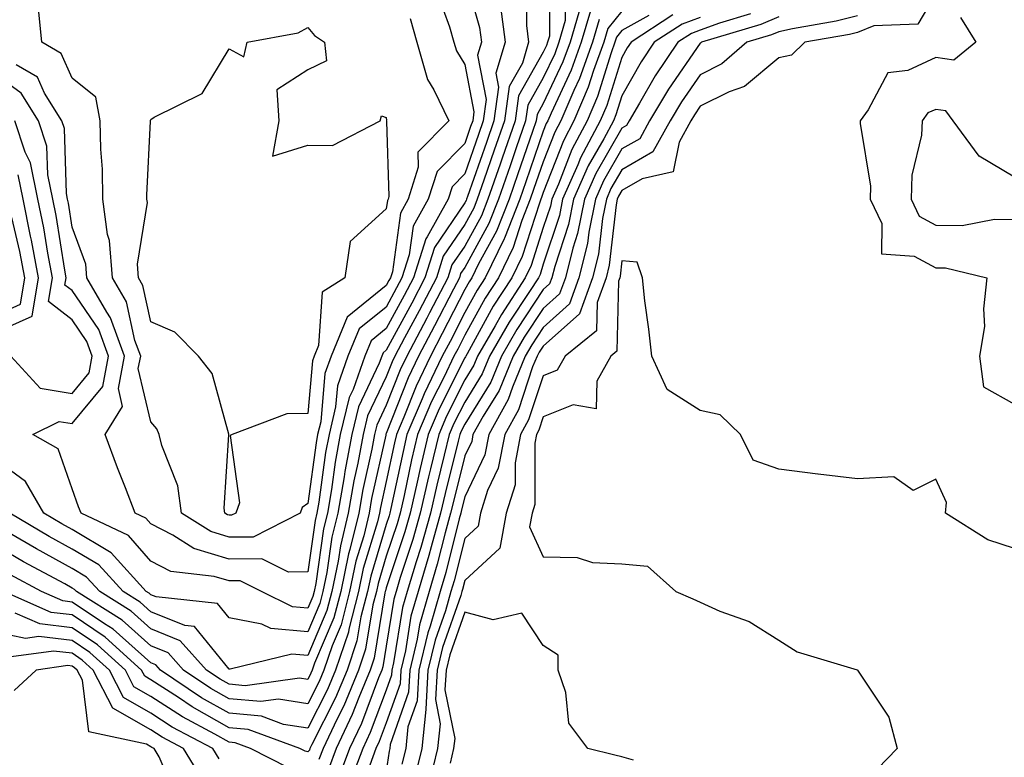
# Model space of a CAD drawing. Units: inches. Extents: x 989603 to 992243, y 7255658 to 7258298.
# Drawn here: x 991271 to 991397, y 7257791 to 7257885 of the extents above; entities that cross this region are included whole.
import ezdxf

# ---------------------------------------------------------------- set-up
doc = ezdxf.new("R2010")
doc.units = ezdxf.units.IN
doc.header["$MEASUREMENT"] = 0
doc.layers.add('Contour_98967255', color=7, linetype='Continuous', true_color=0x886f68)

msp = doc.modelspace()

# ---------------------------------------------------------------- linework, layer by layer
at = {"layer": 'Contour_98967255'}
for points in [[(991338.82, 7257891.15, 3103), (991338.82, 7257882.69, 3103), (991338.6, 7257881.92, 3103), (991338.45, 7257881.52, 3103), (991338.05, 7257880.67, 3103), (991334.89, 7257875.08, 3103), (991334.46, 7257871.92, 3103), (991332.81, 7257867.16, 3103), (991332.54, 7257866.41, 3103), (991330.99, 7257861.92, 3103), (991330.16, 7257859.81, 3103), (991328.05, 7257855.96, 3103), (991326.41, 7257853.56, 3103), (991325.89, 7257851.92, 3103), (991323.57, 7257847.44, 3103), (991323.22, 7257846.75, 3103), (991320.65, 7257841.92, 3103), (991319.81, 7257840.16, 3103), (991318.05, 7257835.68, 3103), (991316.83, 7257833.14, 3103), (991316.54, 7257831.92, 3103), (991316.19, 7257830.06, 3103), (991315.05, 7257824.92, 3103), (991314.53, 7257821.92, 3103), (991313.41, 7257817.28, 3103), (991313.25, 7257816.72, 3103), (991312.25, 7257811.92, 3103), (991311.38, 7257808.59, 3103), (991308.91, 7257802.78, 3103), (991308.62, 7257801.92, 3103), (991308.45, 7257801.52, 3103), (991308.05, 7257800.73, 3103), (991307.01, 7257800.88, 3103), (991300.05, 7257799.92, 3103), (991298.05, 7257800.1, 3103), (991296.89, 7257800.76, 3103), (991295.16, 7257801.92, 3103), (991291.79, 7257805.66, 3103), (991288.05, 7257807.17, 3103), (991285.54, 7257809.41, 3103), (991281.54, 7257811.92, 3103), (991279.88, 7257813.75, 3103), (991278.05, 7257814.85, 3103), (991273.48, 7257817.35, 3103), (991271.37, 7257818.6, 3103), (991268.05, 7257820.52, 3103)], [(991328.05, 7257890.41, 3100), (991329.93, 7257883.8, 3100), (991330.17, 7257881.92, 3100), (991329.68, 7257880.29, 3100), (991330.77, 7257874.64, 3100), (991330.4, 7257871.92, 3100), (991329.8, 7257870.17, 3100), (991328.05, 7257865.14, 3100), (991326.45, 7257863.52, 3100), (991325.94, 7257861.92, 3100), (991323.26, 7257857.13, 3100), (991323.09, 7257856.88, 3100), (991321.5, 7257851.92, 3100), (991320.33, 7257849.64, 3100), (991318.05, 7257845.43, 3100), (991316.11, 7257843.86, 3100), (991315.32, 7257841.92, 3100), (991313.82, 7257837.69, 3100), (991313.32, 7257836.65, 3100), (991312.19, 7257831.92, 3100), (991311.54, 7257828.43, 3100), (991311.07, 7257824.94, 3100), (991310.55, 7257821.92, 3100), (991310.06, 7257819.91, 3100), (991309.06, 7257812.93, 3100), (991308.85, 7257811.92, 3100), (991308.68, 7257811.29, 3100), (991308.05, 7257809.79, 3100), (991306.1, 7257809.97, 3100), (991302.15, 7257811.92, 3100), (991299.42, 7257813.29, 3100), (991298.05, 7257813.29, 3100), (991296.11, 7257813.86, 3100), (991290.61, 7257814.48, 3100), (991288.05, 7257815.78, 3100), (991285.19, 7257819.06, 3100), (991279.17, 7257821.92, 3100), (991278.86, 7257822.73, 3100), (991278.05, 7257825.01, 3100), (991276.26, 7257830.13, 3100), (991273.01, 7257831.92, 3100), (991276.37, 7257833.6, 3100), (991278.05, 7257833.32, 3100), (991281.92, 7257838.05, 3100), (991282.65, 7257841.92, 3100), (991281.43, 7257845.3, 3100), (991278.05, 7257850.27, 3100), (991277.12, 7257850.99, 3100), (991277.28, 7257851.92, 3100), (991277.09, 7257852.88, 3100), (991275.99, 7257859.86, 3100), (991275.57, 7257861.92, 3100), (991274.92, 7257865.05, 3100), (991274.81, 7257868.68, 3100), (991273.73, 7257871.92, 3100), (991271.55, 7257875.42, 3100), (991268.05, 7257877.96, 3100)], [(991335.93, 7257889.8, 3102), (991335.92, 7257884.05, 3102), (991336.18, 7257881.92, 3102), (991335.38, 7257879.25, 3102), (991333.69, 7257876.28, 3102), (991333.1, 7257871.92, 3102), (991331.8, 7257868.17, 3102), (991330.47, 7257864.34, 3102), (991329.63, 7257861.92, 3102), (991329.19, 7257860.78, 3102), (991328.05, 7257858.71, 3102), (991325.31, 7257854.66, 3102), (991324.43, 7257851.92, 3102), (991322.25, 7257847.72, 3102), (991320.38, 7257844.25, 3102), (991319.14, 7257841.92, 3102), (991318.79, 7257841.18, 3102), (991318.05, 7257839.29, 3102), (991315.66, 7257834.31, 3102), (991315.09, 7257831.92, 3102), (991314.41, 7257828.28, 3102), (991313.92, 7257826.05, 3102), (991313.21, 7257821.92, 3102), (991312.2, 7257817.77, 3102), (991311.92, 7257815.79, 3102), (991311.12, 7257811.92, 3102), (991310.48, 7257809.49, 3102), (991308.05, 7257803.78, 3102), (991306.01, 7257803.96, 3102), (991298.15, 7257802.02, 3102), (991298.05, 7257802.04, 3102), (991293.6, 7257807.47, 3102), (991292.38, 7257807.59, 3102), (991288.05, 7257809.34, 3102), (991286.69, 7257810.56, 3102), (991284.51, 7257811.92, 3102), (991281.44, 7257815.31, 3102), (991278.05, 7257817.34, 3102), (991275.09, 7257818.96, 3102), (991270.08, 7257821.92, 3102)], [(991340.84, 7257889.13, 3104), (991340.83, 7257884.7, 3104), (991340.02, 7257881.92, 3104), (991339.5, 7257880.47, 3104), (991338.05, 7257877.39, 3104), (991336.07, 7257873.9, 3104), (991335.8, 7257871.92, 3104), (991334.61, 7257868.48, 3104), (991333.81, 7257866.16, 3104), (991332.34, 7257861.92, 3104), (991331.13, 7257858.84, 3104), (991328.05, 7257853.23, 3104), (991327.52, 7257852.45, 3104), (991327.36, 7257851.92, 3104), (991326.6, 7257850.47, 3104), (991324.2, 7257845.77, 3104), (991322.15, 7257841.92, 3104), (991320.83, 7257839.14, 3104), (991318.05, 7257832.08, 3104), (991318, 7257831.97, 3104), (991317.99, 7257831.92, 3104), (991317.97, 7257831.84, 3104), (991316.18, 7257823.79, 3104), (991315.86, 7257821.92, 3104), (991315.17, 7257819.04, 3104), (991314.18, 7257815.79, 3104), (991313.38, 7257811.92, 3104), (991312.28, 7257807.69, 3104), (991311.15, 7257805.02, 3104), (991310.09, 7257801.92, 3104), (991309.5, 7257800.47, 3104), (991308.05, 7257797.62, 3104), (991304.33, 7257798.2, 3104), (991302.08, 7257797.89, 3104), (991298.05, 7257798.26, 3104), (991295.71, 7257799.58, 3104), (991292.22, 7257801.92, 3104), (991290.25, 7257804.12, 3104), (991288.05, 7257805.01, 3104), (991284.4, 7257808.27, 3104), (991278.57, 7257811.92, 3104), (991278.32, 7257812.19, 3104), (991278.05, 7257812.35, 3104), (991277.08, 7257812.89, 3104), (991271.83, 7257815.7, 3104), (991268.05, 7257817.9, 3104)], [(991324.5, 7257888.37, 3099), (991326.09, 7257883.88, 3099), (991326.66, 7257881.92, 3099), (991326.97, 7257880.84, 3099), (991328.05, 7257879.08, 3099), (991329.21, 7257873.08, 3099), (991329.06, 7257871.92, 3099), (991328.79, 7257871.18, 3099), (991328.05, 7257869.03, 3099), (991324.51, 7257865.46, 3099), (991323.38, 7257861.92, 3099), (991321.47, 7257858.5, 3099), (991320.97, 7257854.84, 3099), (991320.03, 7257851.92, 3099), (991319.36, 7257850.61, 3099), (991318.05, 7257848.18, 3099), (991314.58, 7257845.39, 3099), (991313.16, 7257841.92, 3099), (991311.83, 7257838.14, 3099), (991311.59, 7257835.46, 3099), (991310.75, 7257831.92, 3099), (991310.32, 7257829.65, 3099), (991309.46, 7257823.33, 3099), (991309.22, 7257821.92, 3099), (991308.99, 7257820.98, 3099), (991308.05, 7257814.42, 3099), (991305.57, 7257814.4, 3099), (991302.21, 7257816.08, 3099), (991298.05, 7257816.07, 3099), (991293.54, 7257817.41, 3099), (991290.84, 7257819.13, 3099), (991288.05, 7257820.54, 3099), (991287.41, 7257821.28, 3099), (991286.06, 7257821.92, 3099), (991284.82, 7257825.15, 3099), (991283.81, 7257827.68, 3099), (991282.25, 7257831.92, 3099), (991284.46, 7257835.51, 3099), (991283.92, 7257837.79, 3099), (991284.71, 7257841.92, 3099), (991282.93, 7257846.8, 3099), (991282.44, 7257847.53, 3099), (991279.89, 7257851.92, 3099), (991279.76, 7257853.63, 3099), (991278.05, 7257858.36, 3099), (991277.56, 7257861.43, 3099), (991277.46, 7257861.92, 3099), (991277.31, 7257862.66, 3099), (991277.06, 7257870.93, 3099), (991276.73, 7257871.92, 3099), (991274.52, 7257875.45, 3099), (991273.61, 7257877.48, 3099), (991270.9, 7257879.07, 3099)], [(991388.05, 7257888.13, 3115), (991385.74, 7257884.23, 3115), (991380.15, 7257884.02, 3115), (991378.05, 7257883.17, 3115), (991377.04, 7257882.93, 3115), (991371.36, 7257881.92, 3115), (991369.67, 7257880.3, 3115), (991368.05, 7257879.95, 3115), (991363.67, 7257876.3, 3115), (991361.73, 7257875.6, 3115), (991358.05, 7257873.78, 3115), (991357.29, 7257872.68, 3115), (991356.83, 7257871.92, 3115), (991355.34, 7257869.21, 3115), (991354.57, 7257865.4, 3115), (991350.64, 7257864.51, 3115), (991348.05, 7257863.04, 3115), (991347.64, 7257862.33, 3115), (991347.46, 7257861.92, 3115), (991347.32, 7257861.19, 3115), (991346.45, 7257853.52, 3115), (991346.05, 7257851.92, 3115), (991344.9, 7257848.77, 3115), (991344.82, 7257845.15, 3115), (991340.82, 7257841.92, 3115), (991339.83, 7257840.14, 3115), (991338.05, 7257839.43, 3115), (991336.18, 7257833.79, 3115), (991335.16, 7257831.92, 3115), (991334.47, 7257828.34, 3115), (991334.46, 7257825.51, 3115), (991333.32, 7257821.92, 3115), (991332.52, 7257817.45, 3115), (991328.05, 7257813.33, 3115), (991327.77, 7257812.2, 3115), (991327.69, 7257811.92, 3115), (991327.54, 7257811.41, 3115), (991325.19, 7257804.78, 3115), (991324.51, 7257801.92, 3115), (991324.3, 7257798.17, 3115), (991324.92, 7257795.05, 3115), (991324.59, 7257791.92, 3115), (991323.47, 7257787.34, 3115)], [(991332.61, 7257886.48, 3101), (991333.18, 7257881.92, 3101), (991331.99, 7257877.98, 3101), (991332.34, 7257876.21, 3101), (991331.75, 7257871.92, 3101), (991330.8, 7257869.17, 3101), (991328.4, 7257862.27, 3101), (991328.28, 7257861.92, 3101), (991328.22, 7257861.75, 3101), (991328.05, 7257861.45, 3101), (991324.19, 7257855.78, 3101), (991322.96, 7257851.92, 3101), (991321.28, 7257848.69, 3101), (991318.05, 7257842.67, 3101), (991317.63, 7257842.34, 3101), (991317.46, 7257841.92, 3101), (991317.14, 7257841.01, 3101), (991314.49, 7257835.48, 3101), (991313.65, 7257831.92, 3101), (991312.76, 7257827.21, 3101), (991312.67, 7257826.54, 3101), (991311.88, 7257821.92, 3101), (991311.13, 7257818.84, 3101), (991310.49, 7257814.36, 3101), (991309.98, 7257811.92, 3101), (991309.58, 7257810.39, 3101), (991308.05, 7257806.78, 3101), (991303.34, 7257807.21, 3101), (991302.2, 7257807.77, 3101), (991298.05, 7257808.58, 3101), (991296.55, 7257810.42, 3101), (991288.74, 7257811.23, 3101), (991288.05, 7257811.51, 3101), (991287.84, 7257811.71, 3101), (991287.48, 7257811.92, 3101), (991282.99, 7257816.86, 3101), (991278.05, 7257819.83, 3101), (991276.7, 7257820.57, 3101), (991274.42, 7257821.92, 3101), (991272.1, 7257825.97, 3101), (991268.05, 7257828.88, 3101)], [(991344.05, 7257885.92, 3106), (991342.89, 7257881.92, 3106), (991341.59, 7257878.38, 3106), (991339.03, 7257872.9, 3106), (991338.61, 7257871.92, 3106), (991338.41, 7257871.56, 3106), (991338.05, 7257870.61, 3106), (991335.81, 7257864.16, 3106), (991335.04, 7257861.92, 3106), (991333.11, 7257856.98, 3106), (991333.08, 7257856.89, 3106), (991330.64, 7257851.92, 3106), (991329.62, 7257850.35, 3106), (991328.05, 7257847.5, 3106), (991326.17, 7257843.8, 3106), (991325.16, 7257841.92, 3106), (991322.86, 7257837.11, 3106), (991322.63, 7257836.5, 3106), (991320.68, 7257831.92, 3106), (991320.18, 7257829.79, 3106), (991318.64, 7257822.51, 3106), (991318.51, 7257821.92, 3106), (991318.41, 7257821.56, 3106), (991318.05, 7257820.48, 3106), (991316.07, 7257813.9, 3106), (991315.66, 7257811.92, 3106), (991314.81, 7257808.68, 3106), (991314.31, 7257805.66, 3106), (991313.05, 7257801.92, 3106), (991311.59, 7257798.38, 3106), (991308.57, 7257792.44, 3106), (991308.32, 7257791.92, 3106), (991308.25, 7257791.72, 3106), (991308.05, 7257791.49, 3106), (991307.71, 7257791.58, 3106), (991307.03, 7257791.92, 3106), (991300.47, 7257794.34, 3106), (991298.05, 7257794.57, 3106), (991293.34, 7257797.21, 3106), (991291.57, 7257798.4, 3106), (991288.05, 7257800.69, 3106), (991287.27, 7257801.14, 3106), (991286.87, 7257801.92, 3106), (991282.25, 7257806.12, 3106), (991278.05, 7257808.94, 3106), (991275.38, 7257809.25, 3106), (991269.34, 7257811.92, 3106)], [(991342.85, 7257886.72, 3105), (991341.46, 7257881.92, 3105), (991340.55, 7257879.42, 3105), (991338.05, 7257874.11, 3105), (991337.26, 7257872.71, 3105), (991337.15, 7257871.92, 3105), (991336.67, 7257870.54, 3105), (991334.81, 7257865.16, 3105), (991333.68, 7257861.92, 3105), (991332.1, 7257857.87, 3105), (991329.8, 7257853.67, 3105), (991328.94, 7257851.92, 3105), (991328.59, 7257851.38, 3105), (991328.05, 7257850.4, 3105), (991325.18, 7257844.79, 3105), (991323.66, 7257841.92, 3105), (991321.85, 7257838.12, 3105), (991320.29, 7257834.16, 3105), (991319.34, 7257831.92, 3105), (991319.09, 7257830.88, 3105), (991318.05, 7257825.95, 3105), (991317.32, 7257822.65, 3105), (991317.19, 7257821.92, 3105), (991316.92, 7257820.79, 3105), (991315.12, 7257814.85, 3105), (991314.52, 7257811.92, 3105), (991313.27, 7257807.14, 3105), (991313.22, 7257806.75, 3105), (991311.57, 7257801.92, 3105), (991310.54, 7257799.43, 3105), (991308.05, 7257794.52, 3105), (991304.97, 7257795, 3105), (991302.16, 7257796.03, 3105), (991298.05, 7257796.41, 3105), (991294.52, 7257798.39, 3105), (991289.29, 7257801.92, 3105), (991288.7, 7257802.57, 3105), (991288.05, 7257802.83, 3105), (991283.26, 7257807.13, 3105), (991282.17, 7257807.8, 3105), (991278.05, 7257810.57, 3105), (991276.85, 7257810.72, 3105), (991274.11, 7257811.92, 3105), (991270.17, 7257814.04, 3105)], [(991321.07, 7257884.94, 3098), (991321.94, 7257881.92, 3098), (991323.3, 7257877.17, 3098), (991324.11, 7257875.86, 3098), (991326.01, 7257871.92, 3098), (991322.06, 7257867.91, 3098), (991322.12, 7257865.99, 3098), (991320.83, 7257861.92, 3098), (991319.84, 7257860.13, 3098), (991318.82, 7257852.69, 3098), (991318.57, 7257851.92, 3098), (991318.39, 7257851.58, 3098), (991318.05, 7257850.93, 3098), (991313.06, 7257846.91, 3098), (991311.01, 7257841.92, 3098), (991310.24, 7257839.73, 3098), (991309.69, 7257833.56, 3098), (991309.3, 7257831.92, 3098), (991309.1, 7257830.87, 3098), (991308.05, 7257823.15, 3098), (991307.33, 7257822.64, 3098), (991307.06, 7257821.92, 3098), (991301.11, 7257818.86, 3098), (991298.05, 7257818.85, 3098), (991295.69, 7257819.56, 3098), (991291.98, 7257821.92, 3098), (991291.51, 7257825.38, 3098), (991289.44, 7257830.53, 3098), (991289.13, 7257831.92, 3098), (991288.8, 7257832.67, 3098), (991288.05, 7257833.55, 3098), (991286.46, 7257840.33, 3098), (991286.76, 7257841.92, 3098), (991286.03, 7257843.94, 3098), (991284.97, 7257848.84, 3098), (991283.19, 7257851.92, 3098), (991282.81, 7257856.68, 3098), (991282.54, 7257857.43, 3098), (991281.94, 7257861.92, 3098), (991281.88, 7257865.75, 3098), (991281.68, 7257868.29, 3098), (991281.62, 7257871.92, 3098), (991281.04, 7257874.91, 3098), (991278.05, 7257877.34, 3098), (991276.62, 7257880.49, 3098), (991274.19, 7257881.92, 3098), (991273.75, 7257886.22, 3098)], [(991348.05, 7257885.88, 3108), (991346.27, 7257883.7, 3108), (991345.76, 7257881.92, 3108), (991344.44, 7257878.31, 3108), (991343.77, 7257876.2, 3108), (991341.95, 7257871.92, 3108), (991340.6, 7257869.37, 3108), (991338.05, 7257862.8, 3108), (991337.83, 7257862.14, 3108), (991337.75, 7257861.92, 3108), (991337.55, 7257861.42, 3108), (991335.35, 7257854.62, 3108), (991334.03, 7257851.92, 3108), (991331.68, 7257848.29, 3108), (991328.33, 7257842.2, 3108), (991328.17, 7257841.92, 3108), (991328.14, 7257841.83, 3108), (991328.05, 7257841.7, 3108), (991324.77, 7257835.2, 3108), (991323.37, 7257831.92, 3108), (991322.36, 7257827.61, 3108), (991321.98, 7257825.85, 3108), (991321.09, 7257821.92, 3108), (991320.42, 7257819.55, 3108), (991318.05, 7257812.38, 3108), (991317.94, 7257812.03, 3108), (991317.92, 7257811.92, 3108), (991317.87, 7257811.74, 3108), (991316.52, 7257803.45, 3108), (991316, 7257801.92, 3108), (991314.54, 7257798.41, 3108), (991313.72, 7257796.25, 3108), (991311.68, 7257791.92, 3108), (991310.69, 7257789.28, 3108)], [(991345.16, 7257884.81, 3107), (991344.32, 7257881.92, 3107), (991342.65, 7257877.32, 3107), (991341.93, 7257875.8, 3107), (991340.28, 7257871.92, 3107), (991339.51, 7257870.46, 3107), (991338.05, 7257866.71, 3107), (991336.82, 7257863.15, 3107), (991336.39, 7257861.92, 3107), (991335.33, 7257859.2, 3107), (991334.21, 7257855.76, 3107), (991332.33, 7257851.92, 3107), (991330.66, 7257849.31, 3107), (991328.05, 7257844.6, 3107), (991327.14, 7257842.83, 3107), (991326.66, 7257841.92, 3107), (991325.4, 7257839.27, 3107), (991323.82, 7257836.15, 3107), (991322.02, 7257831.92, 3107), (991321.26, 7257828.71, 3107), (991320.31, 7257824.18, 3107), (991319.8, 7257821.92, 3107), (991319.42, 7257820.55, 3107), (991318.05, 7257816.43, 3107), (991317.01, 7257812.96, 3107), (991316.79, 7257811.92, 3107), (991316.34, 7257810.21, 3107), (991315.41, 7257804.56, 3107), (991314.52, 7257801.92, 3107), (991312.63, 7257797.34, 3107), (991311.75, 7257795.62, 3107), (991310, 7257791.92, 3107), (991309.47, 7257790.5, 3107)], [(991351.47, 7257885.34, 3109), (991348.05, 7257883.41, 3109), (991347.38, 7257882.59, 3109), (991347.18, 7257881.92, 3109), (991346.69, 7257880.56, 3109), (991344.94, 7257875.03, 3109), (991343.62, 7257871.92, 3109), (991341.69, 7257868.28, 3109), (991339.97, 7257863.84, 3109), (991339.12, 7257861.92, 3109), (991338.95, 7257861.02, 3109), (991338.05, 7257858.31, 3109), (991336.49, 7257853.48, 3109), (991335.73, 7257851.92, 3109), (991332.72, 7257847.25, 3109), (991331.9, 7257845.77, 3109), (991329.68, 7257841.92, 3109), (991329.2, 7257840.77, 3109), (991328.05, 7257838.89, 3109), (991325.71, 7257834.26, 3109), (991324.72, 7257831.92, 3109), (991323.68, 7257827.55, 3109), (991323.43, 7257826.54, 3109), (991322.38, 7257821.92, 3109), (991321.43, 7257818.54, 3109), (991319.83, 7257813.7, 3109), (991319.29, 7257811.92, 3109), (991319.02, 7257810.95, 3109), (991318.05, 7257804.97, 3109), (991317.62, 7257802.35, 3109), (991317.47, 7257801.92, 3109), (991317.07, 7257800.94, 3109), (991314.87, 7257795.1, 3109), (991313.37, 7257791.92, 3109), (991311.91, 7257788.06, 3109)], [(991354.55, 7257885.42, 3110), (991349.22, 7257881.92, 3110), (991348.75, 7257881.22, 3110), (991348.05, 7257879.99, 3110), (991346.12, 7257873.85, 3110), (991345.29, 7257871.92, 3110), (991342.79, 7257867.18, 3110), (991342.45, 7257866.32, 3110), (991340.51, 7257861.92, 3110), (991340.1, 7257859.87, 3110), (991338.05, 7257853.65, 3110), (991337.63, 7257852.34, 3110), (991337.42, 7257851.92, 3110), (991336.28, 7257850.15, 3110), (991333.7, 7257846.27, 3110), (991331.19, 7257841.92, 3110), (991330.28, 7257839.69, 3110), (991328.05, 7257836.08, 3110), (991326.65, 7257833.32, 3110), (991326.06, 7257831.92, 3110), (991325.44, 7257829.31, 3110), (991324.48, 7257825.49, 3110), (991323.67, 7257821.92, 3110), (991322.44, 7257817.53, 3110), (991321.84, 7257815.71, 3110), (991320.69, 7257811.92, 3110), (991320.1, 7257809.87, 3110), (991318.97, 7257802.84, 3110), (991318.75, 7257801.92, 3110), (991318.71, 7257801.26, 3110), (991318.05, 7257799.36, 3110), (991316.01, 7257793.96, 3110), (991315.05, 7257791.92, 3110), (991313.23, 7257787.1, 3110)], [(991358.05, 7257885.09, 3111), (991355.74, 7257884.23, 3111), (991352.19, 7257881.92, 3111), (991350.53, 7257879.44, 3111), (991348.05, 7257875.1, 3111), (991347.29, 7257872.68, 3111), (991346.97, 7257871.92, 3111), (991345.74, 7257869.61, 3111), (991343.78, 7257866.19, 3111), (991341.91, 7257861.92, 3111), (991341.26, 7257858.71, 3111), (991339.5, 7257853.37, 3111), (991339.13, 7257851.92, 3111), (991338.85, 7257851.12, 3111), (991338.05, 7257850.41, 3111), (991334.66, 7257845.31, 3111), (991332.72, 7257841.92, 3111), (991331.35, 7257838.62, 3111), (991328.05, 7257833.27, 3111), (991327.6, 7257832.37, 3111), (991327.41, 7257831.92, 3111), (991327.2, 7257831.07, 3111), (991325.53, 7257824.44, 3111), (991324.95, 7257821.92, 3111), (991323.75, 7257817.62, 3111), (991323.47, 7257816.5, 3111), (991322.09, 7257811.92, 3111), (991321.19, 7257808.78, 3111), (991320.48, 7257804.35, 3111), (991319.91, 7257801.92, 3111), (991319.81, 7257800.16, 3111), (991318.05, 7257795.19, 3111), (991317.15, 7257792.82, 3111), (991316.73, 7257791.92, 3111), (991315.93, 7257789.8, 3111)], [(991364.43, 7257885.54, 3112), (991360.48, 7257884.35, 3112), (991358.05, 7257883.48, 3112), (991356.91, 7257883.06, 3112), (991355.17, 7257881.92, 3112), (991352.3, 7257877.67, 3112), (991350.31, 7257874.18, 3112), (991348.97, 7257871.92, 3112), (991348.64, 7257871.33, 3112), (991348.05, 7257870.99, 3112), (991344.75, 7257865.22, 3112), (991343.29, 7257861.92, 3112), (991342.42, 7257857.55, 3112), (991341.8, 7257855.67, 3112), (991340.86, 7257851.92, 3112), (991340.11, 7257849.86, 3112), (991338.05, 7257847.99, 3112), (991335.63, 7257844.34, 3112), (991334.23, 7257841.92, 3112), (991332.42, 7257837.55, 3112), (991330.39, 7257834.26, 3112), (991329.09, 7257831.92, 3112), (991328.93, 7257831.04, 3112), (991328.05, 7257829.21, 3112), (991326.59, 7257823.38, 3112), (991326.24, 7257821.92, 3112), (991325.55, 7257819.42, 3112), (991324.54, 7257815.43, 3112), (991323.49, 7257811.92, 3112), (991322.28, 7257807.69, 3112), (991321.99, 7257805.86, 3112), (991321.06, 7257801.92, 3112), (991320.89, 7257799.08, 3112), (991318.54, 7257792.41, 3112), (991318.49, 7257791.92, 3112), (991318.4, 7257791.57, 3112), (991318.05, 7257789.05, 3112)], [(991368.05, 7257885.18, 3113), (991365.76, 7257884.21, 3113), (991358.22, 7257881.92, 3113), (991358.13, 7257881.84, 3113), (991358.05, 7257881.8, 3113), (991354, 7257875.97, 3113), (991351.59, 7257871.92, 3113), (991350.34, 7257869.63, 3113), (991348.05, 7257868.35, 3113), (991345.72, 7257864.25, 3113), (991344.68, 7257861.92, 3113), (991343.84, 7257857.71, 3113), (991343.68, 7257856.29, 3113), (991342.59, 7257851.92, 3113), (991341.38, 7257848.59, 3113), (991338.05, 7257845.59, 3113), (991336.59, 7257843.38, 3113), (991335.75, 7257841.92, 3113), (991334.11, 7257837.98, 3113), (991333.59, 7257836.38, 3113), (991331.12, 7257831.92, 3113), (991330.62, 7257829.35, 3113), (991328.05, 7257823.99, 3113), (991327.63, 7257822.34, 3113), (991327.53, 7257821.92, 3113), (991327.34, 7257821.21, 3113), (991325.62, 7257814.35, 3113), (991324.89, 7257811.92, 3113), (991323.63, 7257807.5, 3113), (991323.32, 7257806.65, 3113), (991322.21, 7257801.92, 3113), (991321.98, 7257797.99, 3113), (991320.81, 7257794.68, 3113), (991320.52, 7257791.92, 3113), (991320.04, 7257789.93, 3113)], [(991378.05, 7257885.28, 3114), (991375.34, 7257884.63, 3114), (991369.78, 7257883.65, 3114), (991368.05, 7257883.27, 3114), (991367.1, 7257882.87, 3114), (991363.98, 7257881.92, 3114), (991360.81, 7257879.16, 3114), (991358.05, 7257877.79, 3114), (991355.65, 7257874.32, 3114), (991354.21, 7257871.92, 3114), (991352.02, 7257867.95, 3114), (991348.05, 7257865.69, 3114), (991346.67, 7257863.3, 3114), (991346.08, 7257861.92, 3114), (991345.58, 7257859.45, 3114), (991345.06, 7257854.91, 3114), (991344.32, 7257851.92, 3114), (991342.64, 7257847.33, 3114), (991338.05, 7257843.18, 3114), (991337.54, 7257842.43, 3114), (991337.26, 7257841.92, 3114), (991336.69, 7257840.56, 3114), (991334.89, 7257835.08, 3114), (991333.14, 7257831.92, 3114), (991332.31, 7257827.66, 3114), (991330.95, 7257824.82, 3114), (991330.03, 7257821.92, 3114), (991329.73, 7257820.24, 3114), (991328.05, 7257818.69, 3114), (991326.69, 7257813.28, 3114), (991326.28, 7257811.92, 3114), (991325.58, 7257809.45, 3114), (991324.26, 7257805.71, 3114), (991323.36, 7257801.92, 3114), (991323.07, 7257796.94, 3114), (991323.08, 7257796.89, 3114), (991322.56, 7257791.92, 3114), (991321.67, 7257788.3, 3114)], [(991391.2, 7257885.07, 3116), (991393.13, 7257881.92, 3116), (991390.32, 7257879.65, 3116), (991388.05, 7257879.97, 3116), (991384.47, 7257878.34, 3116), (991381.94, 7257878.03, 3116), (991379.45, 7257873.32, 3116), (991378.41, 7257871.92, 3116), (991378.39, 7257871.58, 3116), (991379.73, 7257863.6, 3116), (991379.68, 7257861.92, 3116), (991381.16, 7257858.81, 3116), (991381.11, 7257854.98, 3116), (991385.29, 7257854.68, 3116), (991388.05, 7257853.19, 3116), (991389.3, 7257853.17, 3116), (991394.54, 7257851.92, 3116), (991394.1, 7257847.97, 3116), (991394.25, 7257845.72, 3116), (991393.62, 7257841.92, 3116), (991394.14, 7257838.01, 3116), (991398.05, 7257835.81, 3116)], [(991398.05, 7257864.73, 3117), (991393.55, 7257867.42, 3117), (991390.26, 7257871.92, 3117), (991389.34, 7257873.21, 3117), (991388.05, 7257873.38, 3117), (991387.04, 7257872.93, 3117), (991386.3, 7257871.92, 3117), (991386.21, 7257870.08, 3117), (991384.99, 7257864.98, 3117), (991384.9, 7257861.92, 3117), (991385.91, 7257859.78, 3117), (991388.05, 7257858.63, 3117), (991391.4, 7257858.57, 3117), (991395.52, 7257859.39, 3117), (991398.05, 7257859.32, 3117)], [(991270.23, 7257841.92, 3101), (991273.97, 7257837.84, 3101), (991278.05, 7257837.16, 3101), (991280.19, 7257839.78, 3101), (991280.6, 7257841.92, 3101), (991279.92, 7257843.79, 3101), (991278.05, 7257846.54, 3101), (991275, 7257848.87, 3101), (991275.52, 7257851.92, 3101), (991274.93, 7257855.04, 3101), (991274.42, 7257858.29, 3101), (991273.68, 7257861.92, 3101), (991272.71, 7257866.58, 3101), (991272.06, 7257867.91, 3101), (991270.74, 7257871.92, 3101)], [(991268.05, 7257844.84, 3102), (991272.94, 7257847.03, 3102), (991273.76, 7257851.92, 3102), (991272.85, 7257856.72, 3102), (991272.74, 7257857.23, 3102), (991271.79, 7257861.92, 3102), (991271.15, 7257865.02, 3102)], [(991268.05, 7257847.02, 3103), (991271.44, 7257848.53, 3103), (991272.01, 7257851.92, 3103), (991271.38, 7257855.25, 3103), (991270.36, 7257859.61, 3103)], [(991398.05, 7257817.4, 3116), (991394.66, 7257818.53, 3116), (991389.3, 7257821.92, 3116), (991389.39, 7257823.26, 3116), (991388.05, 7257826.25, 3116), (991385.16, 7257824.81, 3116), (991382.68, 7257826.55, 3116), (991378.05, 7257826.3, 3116), (991373.08, 7257826.89, 3116), (991373.03, 7257826.9, 3116), (991368.05, 7257827.52, 3116), (991364.8, 7257828.67, 3116), (991363.17, 7257831.92, 3116), (991360.58, 7257834.45, 3116), (991358.05, 7257834.99, 3116), (991353.81, 7257837.68, 3116), (991351.87, 7257841.92, 3116), (991351.49, 7257845.36, 3116), (991351, 7257848.97, 3116), (991350.67, 7257851.92, 3116), (991350.02, 7257853.89, 3116), (991348.05, 7257854.06, 3116), (991347.84, 7257852.13, 3116), (991347.78, 7257851.92, 3116), (991347.62, 7257851.49, 3116), (991347.42, 7257842.55, 3116), (991346.65, 7257841.92, 3116), (991344.86, 7257838.73, 3116), (991344.78, 7257835.19, 3116), (991341.85, 7257835.72, 3116), (991338.05, 7257834.19, 3116), (991337.48, 7257832.49, 3116), (991337.18, 7257831.92, 3116), (991336.97, 7257830.84, 3116), (991336.96, 7257823.01, 3116), (991336.61, 7257821.92, 3116), (991336.3, 7257820.17, 3116), (991338.05, 7257816.35, 3116), (991342.38, 7257816.25, 3116), (991344.33, 7257815.64, 3116), (991348.05, 7257815.47, 3116), (991351.3, 7257815.17, 3116), (991354.93, 7257811.92, 3116), (991357.11, 7257810.98, 3116), (991358.05, 7257810.55, 3116), (991360.53, 7257809.44, 3116), (991364.25, 7257808.12, 3116), (991368.05, 7257805.71, 3116), (991370.37, 7257804.24, 3116), (991378.04, 7257801.93, 3116), (991378.05, 7257801.92, 3116), (991378.06, 7257801.92, 3116), (991382.05, 7257795.92, 3116), (991383.12, 7257791.92, 3116), (991380.63, 7257789.34, 3116)], [(991349.53, 7257790.44, 3116), (991348.05, 7257790.87, 3116), (991347.18, 7257791.05, 3116), (991343.72, 7257791.92, 3116), (991341.29, 7257795.16, 3116), (991340.91, 7257799.06, 3116), (991339.93, 7257801.92, 3116), (991339.96, 7257803.83, 3116), (991338.05, 7257805.06, 3116), (991335.31, 7257809.18, 3116), (991331.66, 7257808.31, 3116), (991328.05, 7257809.28, 3116), (991326.13, 7257803.84, 3116), (991325.67, 7257801.92, 3116), (991325.52, 7257799.39, 3116), (991326.76, 7257793.21, 3116), (991326.62, 7257791.92, 3116), (991326.17, 7257790.04, 3116)], [(991305.6, 7257789.47, 3107), (991300.77, 7257791.92, 3107), (991298.78, 7257792.65, 3107), (991298.05, 7257792.72, 3107), (991296.22, 7257793.75, 3107), (991292.07, 7257795.94, 3107), (991288.05, 7257798.55, 3107), (991285.91, 7257799.78, 3107), (991284.82, 7257801.92, 3107), (991281.27, 7257805.14, 3107), (991278.05, 7257807.31, 3107), (991273.93, 7257807.8, 3107), (991270.79, 7257809.18, 3107)], [(991296.74, 7257790.61, 3108), (991295.94, 7257791.92, 3108), (991290.77, 7257794.64, 3108), (991288.05, 7257796.42, 3108), (991284.56, 7257798.43, 3108), (991282.77, 7257801.92, 3108), (991280.3, 7257804.17, 3108), (991278.05, 7257805.68, 3108), (991273.79, 7257806.18, 3108), (991272.07, 7257805.94, 3108), (991268.05, 7257806.8, 3108)], [(991294.44, 7257788.31, 3109), (991292.2, 7257791.92, 3109), (991289.49, 7257793.36, 3109), (991288.05, 7257794.28, 3109), (991283.21, 7257797.08, 3109), (991280.72, 7257801.92, 3109), (991279.32, 7257803.19, 3109), (991278.05, 7257804.05, 3109), (991275.64, 7257804.33, 3109), (991269.63, 7257803.5, 3109)], [(991291.48, 7257785.35, 3110), (991289.11, 7257790.86, 3110), (991288.46, 7257791.92, 3110), (991288.19, 7257792.06, 3110), (991288.05, 7257792.15, 3110), (991287.5, 7257792.47, 3110), (991280.16, 7257794.03, 3110), (991279.33, 7257800.64, 3110), (991278.67, 7257801.92, 3110), (991278.34, 7257802.21, 3110), (991278.05, 7257802.42, 3110), (991277.49, 7257802.48, 3110), (991273.43, 7257801.92, 3110), (991270.65, 7257799.32, 3110)]]:
    msp.add_polyline3d(points, dxfattribs=at)
msp.add_polyline3d([(991298.05, 7257821.64, 3097), (991297.84, 7257821.71, 3097), (991297.49, 7257821.92, 3097), (991297.41, 7257822.56, 3097), (991298.01, 7257831.88, 3097), (991298, 7257831.92, 3097), (991297.97, 7257832, 3097), (991295.86, 7257839.73, 3097), (991294.11, 7257841.92, 3097), (991291.1, 7257844.97, 3097), (991288.05, 7257846.3, 3097), (991287.05, 7257850.92, 3097), (991286.48, 7257851.92, 3097), (991286.34, 7257853.63, 3097), (991287.62, 7257861.49, 3097), (991287.56, 7257861.92, 3097), (991287.55, 7257862.42, 3097), (991288.01, 7257871.88, 3097), (991288.01, 7257871.92, 3097), (991288, 7257871.97, 3097), (991288.05, 7257872.08, 3097), (991288.5, 7257872.37, 3097), (991294.59, 7257875.38, 3097), (991298.05, 7257881.07, 3097), (991299.91, 7257880.06, 3097), (991300.33, 7257881.92, 3097), (991306.83, 7257883.14, 3097), (991308.05, 7257883.82, 3097), (991308.92, 7257882.79, 3097), (991310.17, 7257881.92, 3097), (991310.42, 7257879.55, 3097), (991308.05, 7257878.43, 3097), (991304.1, 7257875.87, 3097), (991304.34, 7257871.92, 3097), (991303.54, 7257867.41, 3097), (991308.05, 7257868.81, 3097), (991311.21, 7257868.76, 3097), (991317.26, 7257871.92, 3097), (991317.42, 7257872.55, 3097), (991318.05, 7257872.33, 3097), (991318.09, 7257871.96, 3097), (991318.11, 7257871.92, 3097), (991318.08, 7257871.89, 3097), (991318.38, 7257862.25, 3097), (991318.27, 7257861.92, 3097), (991318.2, 7257861.77, 3097), (991318.05, 7257860.71, 3097), (991313.43, 7257856.54, 3097), (991312.76, 7257851.92, 3097), (991309.88, 7257850.09, 3097), (991309.43, 7257843.3, 3097), (991308.86, 7257841.92, 3097), (991308.65, 7257841.32, 3097), (991308.05, 7257834.62, 3097), (991305.38, 7257834.59, 3097), (991298.4, 7257831.92, 3097), (991298.14, 7257831.83, 3097), (991299.35, 7257823.22, 3097), (991298.88, 7257821.92, 3097), (991298.33, 7257821.64, 3097)], close=True, dxfattribs=at)

doc.saveas('drawing.dxf')
